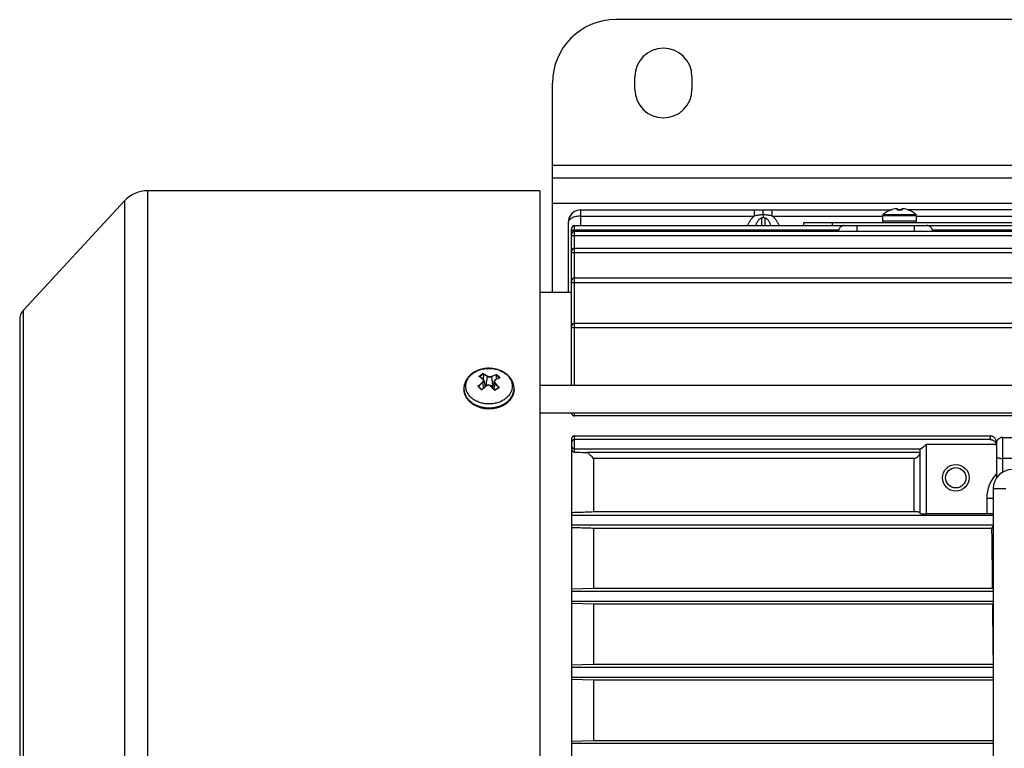
# Model space of a CAD drawing. Units: millimetres. Extents: x -697 to 1424, y -403 to 755.
# Drawn here: x 447 to 602, y -286 to -171 of the extents above; entities that cross this region are included whole.
import ezdxf

# ---------------------------------------------------------------- set-up
doc = ezdxf.new("R2010")
doc.units = ezdxf.units.MM
doc.header["$LTSCALE"] = 19.36
doc.layers.get('0').update_dxf_attribs({"linetype": 'CONTINUOUS'})
doc.layers.add('02___PRT_ALL_AXES', color=7, linetype='CONTINUOUS')

msp = doc.modelspace()

# ---------------------------------------------------------------- linework, layer by layer
at = {"color": 3, "linetype": 'CONTINUOUS'}
for p, q in [((680.79, -170.8), (540.79, -170.8)), ((530.79, -213.8), (530.79, -180.8)), ((690.79, -195.8), (530.79, -195.8))]:
    msp.add_line(p, q, dxfattribs=at)
at = {"color": 9, "linetype": 'CONTINUOUS'}
for p, q in [((690.79, -193.8), (530.79, -193.8)), ((466.98, -373.8), (466.98, -197.8)), ((463.31, -199.41), (463.31, -372.19)), ((690.79, -199.8), (530.79, -199.8)), ((535.29, -203.3), (535.29, -200.8)), ((535.29, -201.8), (562.62, -201.8)), ((562.62, -200.8), (562.62, -201.8)), ((565.46, -201.8), (565.46, -200.8)), ((565.46, -201.8), (582.89, -201.8)), ((582.89, -201.69), (588.19, -201.69)), ((582.96, -201.54), (588.11, -201.54)), ((588.19, -201.8), (633.17, -201.8)), ((534.29, -228.46), (534.29, -203.3)), ((563.79, -203.3), (563.79, -202.14)), ((564.29, -202.14), (564.29, -203.3)), ((574.94, -203.3), (574.94, -202.8)), ((578.82, -204.18), (578.82, -203.3)), ((588.19, -202.6), (582.89, -202.6)), ((587.82, -203.3), (587.82, -204.18)), ((447.38, -354.94), (447.38, -216.66)), ((519.79, -228.1), (519.91, -228.94)), ((520.5, -227.11), (520.29, -228.44)), ((521.42, -228.51), (521.24, -227.15)), ((521.59, -229.17), (521.74, -228.21)), ((516.85, -229.13), (516.85, -229.13)), ((534.29, -233.34), (534.29, -232.84)), ((534.29, -239.05), (534.29, -236.49)), ((599.79, -236.49), (599.79, -237.05)), ((601.79, -242.2), (601.79, -236.74)), ((589.79, -248.79), (589.79, -237.8)), ((589.79, -237.8), (600.75, -237.8)), ((587.79, -240.06), (587.79, -248.44)), ((600.29, -244.8), (602.29, -244.8)), ((599.3, -246.3), (599.3, -248.79)), ((599.3, -246.3), (600.29, -246.3))]:
    msp.add_line(p, q, dxfattribs=at)
at = {"color": 7, "linetype": 'CONTINUOUS'}
for p, q in [((528.79, -197.8), (466.98, -197.8)), ((528.79, -197.8), (528.79, -373.8)), ((447.38, -216.66), (463.31, -199.41)), ((535.29, -200.8), (584.31, -200.8)), ((564.04, -201.63), (564.04, -200.8)), ((564.04, -201.63), (564.04, -201.98)), ((582.89, -202.6), (582.89, -201.69)), ((584.14, -200.85), (584.14, -200.86)), ((585.19, -200.86), (585.19, -200.65)), ((585.89, -200.8), (585.19, -200.8)), ((585.89, -200.65), (585.89, -200.86)), ((634.6, -200.8), (586.76, -200.8)), ((586.93, -200.86), (586.93, -200.85)), ((588.19, -202.6), (588.19, -201.69)), ((533.29, -202.8), (533.29, -213.8)), ((534.29, -203.3), (687.29, -203.3)), ((570.44, -203.3), (570.44, -202.8)), ((570.44, -202.8), (650.44, -202.8)), ((533.79, -228.46), (533.79, -203.8)), ((534.29, -203.99), (575.94, -203.99)), ((534.29, -204.18), (687.29, -204.18)), ((534.29, -204.87), (687.29, -204.87)), ((590.7, -203.99), (630.94, -203.99)), ((534.29, -206.87), (687.29, -206.87)), ((534.29, -207.56), (687.29, -207.56)), ((534.29, -211.57), (687.29, -211.57)), ((534.29, -212.26), (687.29, -212.26)), ((528.79, -213.8), (533.79, -213.8)), ((446.79, -218.18), (446.79, -353.43)), ((534.29, -218.7), (616.38, -218.7)), ((534.29, -219.39), (616.34, -219.39)), ((519.31, -227.14), (519.3, -227.14)), ((519.84, -227.52), (519.84, -227.52)), ((519.9, -226.76), (519.88, -227.55)), ((519.89, -226.68), (519.89, -226.67)), ((519.96, -227.7), (519.96, -227.7)), ((519.96, -227.7), (520.2, -228.71)), ((521.63, -227.86), (521.37, -228.93)), ((521.8, -227.64), (521.8, -227.64)), ((521.94, -226.88), (521.93, -227.57)), ((521.96, -226.8), (521.96, -226.8)), ((516.84, -229.04), (516.84, -229.13)), ((519.14, -228.71), (519.13, -228.71)), ((519.64, -229.17), (519.64, -229.17)), ((520.1, -228.26), (520.29, -228.44)), ((520.36, -228.58), (520.35, -228.59)), ((521.42, -228.51), (521.48, -228.46)), ((524.74, -229.04), (524.74, -229.13)), ((528.79, -228.46), (616.04, -228.46)), ((528.79, -232.84), (618.04, -232.84)), ((533.79, -232.86), (533.79, -232.84)), ((618.04, -233.34), (534.29, -233.34)), ((533.79, -237.01), (533.79, -334.59)), ((534.29, -236.49), (599.79, -236.49)), ((599.79, -237.05), (534.29, -237.05)), ((600.79, -237.53), (600.79, -243.14)), ((601.79, -236.74), (616.04, -236.74)), ((534.29, -238.55), (588.84, -238.55)), ((588.79, -248.75), (588.79, -238.56)), ((588.75, -239.12), (536.33, -239.12)), ((537.29, -240.04), (537.29, -248.44)), ((587.79, -240.06), (537.29, -240.06)), ((616.04, -240.06), (601.79, -240.06)), ((600.29, -244.8), (600.29, -326.8)), ((600.29, -249.05), (533.79, -249.05)), ((537.29, -248.44), (587.79, -248.44)), ((599.3, -248.79), (589.79, -248.79)), ((533.79, -250.55), (600.29, -250.55)), ((537.29, -251.09), (537.29, -260.5)), ((600.09, -251.09), (537.29, -251.09)), ((600.09, -251.09), (600.29, -250.78)), ((533.79, -260.61), (537.29, -260.5)), ((537.29, -260.5), (600.21, -260.5)), ((600.29, -260.63), (600.21, -260.5)), ((600.29, -261.05), (533.79, -261.05)), ((533.79, -262.55), (600.29, -262.55)), ((537.29, -263.06), (533.79, -262.96)), ((537.29, -263.06), (537.29, -272.54)), ((600.23, -263.06), (537.29, -263.06)), ((600.23, -263.06), (600.29, -262.97)), ((533.79, -272.64), (537.29, -272.54)), ((600.29, -273.05), (533.79, -273.05)), ((537.29, -272.53), (600.29, -272.53)), ((533.79, -274.55), (600.29, -274.55)), ((537.29, -275.05), (533.79, -274.95)), ((537.29, -275.05), (537.29, -284.55)), ((600.29, -275.05), (537.29, -275.05)), ((533.79, -284.65), (537.29, -284.55)), ((600.29, -285.05), (533.79, -285.05)), ((537.29, -284.55), (600.29, -284.55))]:
    msp.add_line(p, q, dxfattribs=at)
for points in [[(519.96, -227.7), (519.96, -227.69), (519.96, -227.68), (519.95, -227.67), (519.95, -227.66), (519.94, -227.65), (519.94, -227.64), (519.93, -227.63), (519.93, -227.62), (519.92, -227.61), (519.92, -227.6), (519.91, -227.59), (519.9, -227.58), (519.9, -227.57), (519.89, -227.56), (519.88, -227.55), (519.87, -227.55), (519.86, -227.54), (519.85, -227.53), (519.84, -227.52)], [(521.8, -227.64), (521.79, -227.64), (521.78, -227.65), (521.77, -227.66), (521.76, -227.66), (521.75, -227.67), (521.74, -227.68), (521.73, -227.69), (521.73, -227.69), (521.72, -227.7), (521.71, -227.71), (521.7, -227.72), (521.69, -227.73), (521.69, -227.74), (521.68, -227.75), (521.67, -227.75), (521.67, -227.76), (521.66, -227.77), (521.66, -227.78), (521.65, -227.79), (521.65, -227.8), (521.64, -227.81), (521.64, -227.82), (521.63, -227.83), (521.63, -227.84), (521.63, -227.85), (521.63, -227.86)], [(521.08, -228.63), (521.07, -228.62), (521.06, -228.61), (521.05, -228.61), (521.04, -228.6), (521.03, -228.59), (521.02, -228.58), (521.01, -228.57), (521, -228.56), (520.98, -228.55), (520.97, -228.55), (520.96, -228.54), (520.95, -228.53), (520.93, -228.53), (520.92, -228.52), (520.91, -228.52), (520.89, -228.51), (520.88, -228.51), (520.87, -228.5), (520.85, -228.5), (520.84, -228.49), (520.83, -228.49), (520.81, -228.49), (520.8, -228.48), (520.78, -228.48), (520.77, -228.48), (520.75, -228.48), (520.74, -228.48), (520.72, -228.48), (520.71, -228.48), (520.69, -228.47), (520.68, -228.48), (520.67, -228.48), (520.65, -228.48), (520.64, -228.48), (520.62, -228.48), (520.61, -228.48), (520.59, -228.48), (520.58, -228.49), (520.56, -228.49), (520.55, -228.49), (520.53, -228.5), (520.52, -228.5), (520.51, -228.51), (520.49, -228.51), (520.48, -228.52), (520.47, -228.52), (520.45, -228.53), (520.44, -228.53), (520.43, -228.54), (520.41, -228.55), (520.4, -228.56), (520.39, -228.56), (520.38, -228.57), (520.36, -228.58)]]:
    msp.add_lwpolyline(points, dxfattribs=at)
for radius in [2.1, 1.6]:
    msp.add_circle((594.39, -243.1), radius, dxfattribs=at)
at = {"color": 3, "linetype": 'CONTINUOUS'}
msp.add_arc((540.79, -180.8), 10, 90, 180, dxfattribs=at)
at = {"color": 7, "linetype": 'CONTINUOUS'}
for centre, radius, start, end in [((466.98, -202.8), 5, 90, 137.2906), ((535.29, -202.8), 2, 90, 180), ((583.09, -201.69), 0.2, 130.4508, 180), ((585.5, -204.53), 3.93, 110.3649, 130.4508), ((585.51, -204.54), 3.93, 97.6687, 110.3514), ((585.18, -202.12), 1.49, 97.0019, 97.6849), ((585.54, -205.26), 4.42, 85.454, 94.546), ((585.89, -202.12), 1.49, 82.3151, 82.9981), ((585.56, -204.54), 3.93, 69.6486, 82.3313), ((585.57, -204.53), 3.93, 49.5492, 69.6351), ((587.99, -201.69), 0.2, 0, 49.5492), ((534.29, -203.8), 0.5, 90, 180), ((583.09, -202.6), 0.2, 180, 268), ((587.99, -202.6), 0.2, 270, 360), ((534.29, -204.68), 0.5, 90, 180), ((576.86, -204.29), 0.969, 161.8727, 173.3079), ((589.78, -204.29), 0.969, 6.6921, 18.1273), ((534.29, -207.37), 0.5, 90, 180), ((534.29, -212.07), 0.5, 90, 180), ((449.02, -218.17), 2.23, 137.2906, 180), ((534.29, -219.2), 0.5, 90, 180), ((519.23, -227.23), 0.115, 91.7907, 98.3401), ((516.05, -232.24), 6.05, 57.4217, 57.6798), ((514.33, -234.67), 9.03, 52.363, 52.5412), ((522.5, -227.43), 0.121, 75.0167, 81.3715), ((519.08, -228.87), 0.176, 93.2764, 97.5678), ((519.96, -229.24), 0.325, 173.7827, 175.911), ((528.97, -239.89), 14.21, 127.3209, 131.0007), ((509, -240.52), 16.95, 41.4815, 44.5145), ((528.07, -238.37), 11.09, 121.4614, 125.0594), ((521.09, -229.28), 0.608, 354.7933, 355.9307), ((527.61, -237.64), 10.23, 121.3006, 121.4339), ((522.33, -229.08), 0.188, 75.7937, 79.8845), ((534.29, -237.55), 0.5, 89.9453, 179.9352), ((534.29, -238.05), 0.5, 180.0655, 270.0555), ((304.84, -483.02), 336.26, 46.2678, 46.4938), ((603.29, -244.8), 3, 90, 180)]:
    msp.add_arc(centre, radius, start, end, dxfattribs=at)
at = {"color": 9, "linetype": 'CONTINUOUS'}
for centre, radius, start, end in [((525.41, -234.8), 8.81, 129.9551, 136.1723), ((525.3, -234.68), 8.58, 129.9019, 135.9157), ((523.57, -233.02), 7.33, 123.2304, 126.4371), ((516.02, -232.22), 6.02, 57.38, 57.9541), ((523.51, -232.92), 7.14, 123.2069, 126.0119), ((523.25, -232.53), 6.76, 119.8247, 123.211), ((523.23, -232.5), 6.64, 120.1855, 123.2282), ((521.83, -228.25), 0.0981, 119.5686, 121.7941), ((517.73, -232.08), 6.69, 48.1023, 50.9911), ((517.3, -232.56), 7.33, 45.4758, 48.0854), ((524.94, -233.12), 6.29, 112.5139, 113.0409), ((519.16, -229.04), 2.32, 180.0004, 182.3163), ((529.06, -239.99), 14.31, 127.3223, 131.1798), ((520.29, -228.69), 0.128, 44.8621, 46.5519), ((508.85, -240.64), 17.11, 41.3382, 44.51), ((528.47, -238.93), 11.75, 123.2068, 125.2141), ((527.85, -237.98), 10.6, 121.0775, 123.2277), ((522.43, -229.04), 2.32, 357.684, 359.9997), ((522.42, -229.04), 2.32, 357.2898, 357.6841), ((522.43, -229.13), 2.32, 359.4137, 0), ((522.43, -229.13), 2.32, 358.6296, 359.4137), ((522.43, -229.13), 2.32, 358.3188, 358.6296), ((604.79, -246.3), 5.5, 136.7103, 180)]:
    msp.add_arc(centre, radius, start, end, dxfattribs=at)
at = {"color": 7, "linetype": 'CONTINUOUS'}
for centre, major_axis, ratio, start_param, end_param in [((589.79, -238.56), (1, 0), 0.041126, 2.825219, 3.141593), ((599.79, -238.08), (0, 1), 0.99918, -1.570796, -1.285966), ((589.79, -248.75), (1, 0), 0.040816, 3.141593, 4.712389), ((599.3, -248.83), (1, 0), 0.040816, 0.097044, 1.570796), ((598.51, -285.8), (0, 69.53), 0.026186, -1.19838, -1.048157), ((598.51, -285.8), (0, 69.53), 0.026186, -1.358067, -1.237639)]:
    msp.add_ellipse(centre, major_axis=major_axis, ratio=ratio, start_param=start_param, end_param=end_param, dxfattribs=at)
at = {"color": 9, "linetype": 'CONTINUOUS'}
for points, knots in [([(535.29, -201.8), (535.16, -201.8), (534.89, -201.82), (534.5, -201.88), (534.15, -201.97), (533.89, -202.08), (533.72, -202.18), (533.61, -202.26), (533.51, -202.35), (533.43, -202.43), (533.37, -202.52), (533.33, -202.61), (533.3, -202.71), (533.29, -202.77), (533.29, -202.8)], [0, 0, 0, 0, 0.170643, 0.334214, 0.484984, 0.619324, 0.679875, 0.735988, 0.78784, 0.835747, 0.880191, 0.921812, 0.961461, 1, 1, 1, 1]), ([(561.53, -203.3), (561.61, -203.14), (561.76, -202.85), (562.02, -202.44), (562.3, -202.09), (562.52, -201.89), (562.62, -201.8)], [0, 0, 0, 0, 0.277165, 0.536344, 0.777113, 1, 1, 1, 1]), ([(564.04, -201.63), (563.98, -201.63), (563.84, -201.62), (563.65, -201.62), (563.45, -201.64), (563.27, -201.67), (563.1, -201.7), (562.88, -201.74), (562.73, -201.78), (562.62, -201.8)], [0, 0, 0, 0, 0.138536, 0.278242, 0.414318, 0.543904, 0.666482, 0.78274, 1, 1, 1, 1]), ([(565.46, -201.8), (565.36, -201.78), (565.21, -201.74), (564.99, -201.7), (564.82, -201.67), (564.64, -201.64), (564.44, -201.62), (564.24, -201.62), (564.11, -201.63), (564.04, -201.63)], [0, 0, 0, 0, 0.21743, 0.333651, 0.456188, 0.585728, 0.721762, 0.861434, 1, 1, 1, 1]), ([(565.46, -201.8), (565.57, -201.89), (565.78, -202.09), (566.07, -202.44), (566.33, -202.85), (566.48, -203.14), (566.55, -203.3)], [0, 0, 0, 0, 0.222887, 0.463656, 0.722835, 1, 1, 1, 1]), ([(563.79, -202.14), (563.76, -202.14), (563.69, -202.15), (563.6, -202.18), (563.51, -202.23), (563.4, -202.31), (563.28, -202.43), (563.16, -202.59), (563.06, -202.76), (562.97, -202.94), (562.89, -203.12), (562.85, -203.24), (562.83, -203.3)], [0, 0, 0, 0, 0.063619, 0.127086, 0.190323, 0.253319, 0.378598, 0.503384, 0.62783, 0.752041, 0.876083, 1, 1, 1, 1]), ([(565.26, -203.3), (565.24, -203.24), (565.19, -203.12), (565.11, -202.94), (565.03, -202.76), (564.92, -202.59), (564.81, -202.43), (564.69, -202.31), (564.58, -202.23), (564.49, -202.18), (564.4, -202.15), (564.33, -202.14), (564.29, -202.14)], [0, 0, 0, 0, 0.123917, 0.247959, 0.37217, 0.496616, 0.621402, 0.746681, 0.809677, 0.872914, 0.936381, 1, 1, 1, 1]), ([(523.18, -230.78), (522.99, -230.9), (522.59, -231.12), (521.93, -231.33), (521.23, -231.45), (520.51, -231.46), (519.8, -231.37), (519.13, -231.17), (518.52, -230.87), (518, -230.49), (517.65, -230.11), (517.43, -229.77), (517.3, -229.52), (517.21, -229.25), (517.15, -228.98), (517.12, -228.7), (517.13, -228.42), (517.18, -228.15), (517.26, -227.88), (517.38, -227.62), (517.58, -227.28), (517.91, -226.88), (518.24, -226.62), (518.41, -226.51)], [0, 0, 0, 0, 0.065503, 0.133559, 0.203321, 0.273749, 0.343732, 0.412207, 0.478277, 0.541336, 0.601181, 0.630015, 0.658201, 0.685856, 0.713128, 0.740183, 0.767201, 0.794365, 0.821847, 0.849804, 0.878366, 0.937585, 1, 1, 1, 1]), ([(518.41, -226.51), (518.6, -226.39), (519, -226.17), (519.66, -225.95), (520.36, -225.84), (521.08, -225.83), (521.79, -225.92), (522.46, -226.12), (523.07, -226.42), (523.59, -226.8), (523.94, -227.18), (524.16, -227.51), (524.29, -227.77), (524.38, -228.04), (524.44, -228.31), (524.47, -228.59), (524.46, -228.87), (524.41, -229.14), (524.33, -229.41), (524.21, -229.67), (524.01, -230.01), (523.68, -230.41), (523.35, -230.66), (523.18, -230.78)], [0, 0, 0, 0, 0.065503, 0.133559, 0.203321, 0.273749, 0.343732, 0.412207, 0.478277, 0.541336, 0.601181, 0.630015, 0.658201, 0.685856, 0.713128, 0.740183, 0.767201, 0.794365, 0.821847, 0.849804, 0.878366, 0.937585, 1, 1, 1, 1]), ([(519.81, -227.53), (519.72, -227.46), (519.54, -227.33), (519.36, -227.2), (519.27, -227.15)], [0, 0, 0, 0, 0.516524, 1, 1, 1, 1]), ([(519.75, -228.04), (519.8, -228.01), (519.85, -227.94), (519.9, -227.85), (519.92, -227.77), (519.91, -227.7), (519.9, -227.64), (519.86, -227.58), (519.82, -227.54), (519.81, -227.53)], [0, 0, 0, 0, 0.282749, 0.412475, 0.535334, 0.651662, 0.765767, 0.880452, 1, 1, 1, 1]), ([(519.75, -228.04), (519.76, -228.05), (519.77, -228.05), (519.78, -228.07), (519.79, -228.08), (519.79, -228.09), (519.79, -228.1)], [0, 0, 0, 0, 0.241782, 0.525131, 0.794318, 1, 1, 1, 1]), ([(519.96, -227.7), (519.97, -227.72), (519.97, -227.75), (519.97, -227.82), (519.95, -227.91), (519.88, -228.01), (519.83, -228.07), (519.79, -228.1)], [0, 0, 0, 0, 0.112047, 0.22562, 0.464744, 0.723246, 1, 1, 1, 1]), ([(519.84, -227.52), (519.84, -227.52), (519.84, -227.52), (519.83, -227.52), (519.82, -227.52), (519.81, -227.53), (519.81, -227.53)], [0, 0, 0, 0, 0.213251, 0.452947, 0.720183, 1, 1, 1, 1]), ([(519.89, -226.67), (519.95, -226.7), (520.17, -226.81), (520.38, -226.94), (520.54, -227.05)], [0, 0, 0, 0, 0.240044, 1, 1, 1, 1]), ([(520.5, -227.11), (520.45, -227.07), (520.26, -226.94), (520.05, -226.82), (519.9, -226.75)], [0, 0, 0, 0, 0.259537, 1, 1, 1, 1]), ([(520.54, -227.05), (520.53, -227.05), (520.52, -227.06), (520.51, -227.07), (520.51, -227.09), (520.5, -227.1), (520.5, -227.11)], [0, 0, 0, 0, 0.237647, 0.511473, 0.778615, 1, 1, 1, 1]), ([(521.24, -227.15), (521.21, -227.16), (521.15, -227.19), (521.03, -227.22), (520.89, -227.23), (520.76, -227.21), (520.66, -227.19), (520.58, -227.15), (520.53, -227.12), (520.5, -227.11)], [0, 0, 0, 0, 0.118658, 0.24426, 0.507448, 0.639753, 0.767071, 0.888131, 1, 1, 1, 1]), ([(520.54, -227.05), (520.56, -227.06), (520.61, -227.09), (520.69, -227.12), (520.77, -227.14), (520.89, -227.15), (521.02, -227.15), (521.13, -227.12), (521.19, -227.1), (521.21, -227.09)], [0, 0, 0, 0, 0.111565, 0.232536, 0.359912, 0.492356, 0.755853, 0.881481, 1, 1, 1, 1]), ([(521.21, -227.09), (521.27, -227.06), (521.52, -226.95), (521.77, -226.85), (521.96, -226.8)], [0, 0, 0, 0, 0.257895, 1, 1, 1, 1]), ([(521.24, -227.15), (521.24, -227.15), (521.24, -227.13), (521.23, -227.12), (521.22, -227.1), (521.21, -227.09), (521.21, -227.09)], [0, 0, 0, 0, 0.22421, 0.494996, 0.768668, 1, 1, 1, 1]), ([(521.94, -226.87), (521.88, -226.89), (521.64, -226.97), (521.41, -227.07), (521.24, -227.15)], [0, 0, 0, 0, 0.242608, 1, 1, 1, 1]), ([(521.74, -228.21), (521.71, -228.19), (521.67, -228.13), (521.63, -228.04), (521.61, -227.95), (521.62, -227.89), (521.63, -227.86)], [0, 0, 0, 0, 0.272288, 0.527277, 0.769031, 1, 1, 1, 1]), ([(521.84, -227.65), (521.81, -227.66), (521.77, -227.69), (521.72, -227.74), (521.69, -227.81), (521.67, -227.88), (521.68, -227.95), (521.69, -228.03), (521.73, -228.1), (521.76, -228.14), (521.78, -228.16)], [0, 0, 0, 0, 0.125227, 0.245355, 0.361863, 0.479224, 0.59923, 0.725634, 0.858831, 1, 1, 1, 1]), ([(521.74, -228.21), (521.74, -228.21), (521.74, -228.2), (521.76, -228.18), (521.77, -228.17), (521.78, -228.17)], [0, 0, 0, 0, 0.206255, 0.459678, 1, 1, 1, 1]), ([(522.29, -228.9), (522.25, -228.84), (522.07, -228.6), (521.88, -228.38), (521.74, -228.21)], [0, 0, 0, 0, 0.253941, 1, 1, 1, 1]), ([(521.78, -228.16), (521.84, -228.22), (522.04, -228.46), (522.23, -228.7), (522.37, -228.89)], [0, 0, 0, 0, 0.245672, 1, 1, 1, 1]), ([(521.84, -227.65), (521.83, -227.65), (521.83, -227.64), (521.82, -227.64), (521.81, -227.64), (521.81, -227.64), (521.8, -227.64)], [0, 0, 0, 0, 0.288453, 0.557727, 0.79382, 1, 1, 1, 1]), ([(522.48, -227.34), (522.37, -227.38), (522.16, -227.48), (521.94, -227.59), (521.84, -227.65)], [0, 0, 0, 0, 0.486414, 1, 1, 1, 1]), ([(521.96, -226.8), (522.01, -226.84), (522.21, -227), (522.4, -227.18), (522.53, -227.31)], [0, 0, 0, 0, 0.243239, 1, 1, 1, 1]), ([(523.36, -231.43), (523.07, -231.62), (522.58, -231.86), (521.89, -232.05), (521.15, -232.17), (520.4, -232.16), (519.67, -232.04), (519.14, -231.89), (518.65, -231.68), (518.2, -231.42), (517.8, -231.12), (517.46, -230.77), (517.19, -230.39), (516.99, -229.99), (516.87, -229.56), (516.84, -229.27), (516.84, -229.13)], [0, 0, 0, 0, 0.128412, 0.195267, 0.263207, 0.399961, 0.467843, 0.534606, 0.599781, 0.663, 0.724022, 0.782768, 0.839346, 0.894057, 0.947394, 1, 1, 1, 1]), ([(516.85, -229.13), (516.85, -229.27), (516.89, -229.56), (517.03, -229.97), (517.23, -230.37), (517.51, -230.74), (517.86, -231.07), (518.26, -231.37), (518.71, -231.62), (519.2, -231.81), (519.72, -231.96), (520.44, -232.07), (521.18, -232.07), (521.91, -231.95), (522.59, -231.76), (523.07, -231.53), (523.36, -231.34)], [0, 0, 0, 0, 0.052584, 0.106027, 0.16093, 0.217736, 0.276708, 0.337918, 0.401266, 0.466502, 0.533253, 0.601058, 0.737514, 0.805261, 0.871921, 1, 1, 1, 1]), ([(519.05, -228.69), (519.1, -228.73), (519.3, -228.9), (519.49, -229.08), (519.63, -229.21)], [0, 0, 0, 0, 0.241948, 1, 1, 1, 1]), ([(520.35, -228.59), (520.35, -228.59), (520.36, -228.59), (520.36, -228.59), (520.36, -228.59), (520.37, -228.59), (520.37, -228.6), (520.38, -228.6)], [0, 0, 0, 0, 0.136495, 0.229378, 0.343187, 0.634409, 1, 1, 1, 1]), ([(521.05, -228.64), (521.03, -228.62), (520.98, -228.58), (520.88, -228.53), (520.73, -228.49), (520.57, -228.51), (520.46, -228.55), (520.4, -228.59), (520.38, -228.6)], [0, 0, 0, 0, 0.12093, 0.244599, 0.495992, 0.749516, 0.87536, 1, 1, 1, 1]), ([(521.05, -228.64), (521.05, -228.64), (521.06, -228.64), (521.07, -228.63), (521.07, -228.63), (521.08, -228.63), (521.08, -228.63)], [0, 0, 0, 0, 0.336684, 0.493342, 0.63545, 1, 1, 1, 1]), ([(523.36, -231.34), (523.56, -231.21), (523.84, -230.98), (524.16, -230.63), (524.36, -230.36), (524.52, -230.07), (524.63, -229.77), (524.71, -229.46), (524.74, -229.25), (524.74, -229.15)], [0, 0, 0, 0, 0.268599, 0.397598, 0.523135, 0.645559, 0.765384, 0.883271, 1, 1, 1, 1]), ([(524.74, -229.2), (524.74, -229.3), (524.72, -229.52), (524.64, -229.83), (524.53, -230.14), (524.37, -230.43), (524.17, -230.71), (523.85, -231.07), (523.56, -231.3), (523.36, -231.43)], [0, 0, 0, 0, 0.116777, 0.234635, 0.35439, 0.47674, 0.602228, 0.731227, 1, 1, 1, 1])]:
    msp.add_open_spline(points, degree=3, knots=knots, dxfattribs=at)
at = {"color": 7, "linetype": 'CONTINUOUS'}
for points, knots in [([(585.18, -200.65), (585.18, -200.65), (585.18, -200.65), (585.18, -200.64), (585.16, -200.64), (585.15, -200.64), (585.13, -200.64), (585.1, -200.64), (585.06, -200.64), (585.02, -200.65), (585, -200.65)], [0, 0, 0, 0, 0.016534, 0.039205, 0.105771, 0.201155, 0.323403, 0.469116, 0.633907, 1, 1, 1, 1]), ([(585.19, -200.65), (585.19, -200.65), (585.18, -200.65), (585.18, -200.65), (585.18, -200.65)], [0, 0, 0, 0, 0.734152, 1, 1, 1, 1]), ([(586.07, -200.65), (586.05, -200.65), (586.01, -200.64), (585.97, -200.64), (585.95, -200.64), (585.92, -200.64), (585.91, -200.64), (585.89, -200.64), (585.89, -200.65), (585.89, -200.65), (585.89, -200.65)], [0, 0, 0, 0, 0.366093, 0.530884, 0.676597, 0.798845, 0.894229, 0.960795, 0.983466, 1, 1, 1, 1]), ([(585.89, -200.65), (585.89, -200.65), (585.89, -200.65), (585.89, -200.65), (585.89, -200.65)], [0, 0, 0, 0, 0.265848, 1, 1, 1, 1]), ([(563.79, -202.14), (563.83, -202.11), (563.91, -202.05), (564, -202), (564.04, -201.98)], [0, 0, 0, 0, 0.495498, 1, 1, 1, 1]), ([(564.04, -201.98), (564.09, -202), (564.18, -202.05), (564.26, -202.11), (564.29, -202.14)], [0, 0, 0, 0, 0.504502, 1, 1, 1, 1]), ([(576.8, -203.3), (576.75, -203.3), (576.67, -203.31), (576.53, -203.34), (576.41, -203.39), (576.29, -203.46), (576.18, -203.56), (576.08, -203.68), (576, -203.83), (575.96, -203.93), (575.94, -203.99)], [0, 0, 0, 0, 0.112922, 0.225019, 0.338407, 0.455597, 0.579149, 0.711072, 0.85196, 1, 1, 1, 1]), ([(590.7, -203.99), (590.69, -203.93), (590.65, -203.83), (590.56, -203.68), (590.47, -203.56), (590.36, -203.46), (590.24, -203.39), (590.11, -203.34), (589.98, -203.31), (589.89, -203.3), (589.85, -203.3)], [0, 0, 0, 0, 0.14804, 0.288928, 0.420851, 0.544403, 0.661593, 0.774981, 0.887078, 1, 1, 1, 1]), ([(533.79, -204.02), (533.79, -204.02), (533.8, -204.02), (533.8, -204.02), (533.8, -204.02), (533.81, -204.01), (533.82, -204.01), (533.84, -204.01), (533.88, -204), (533.94, -204), (534.02, -204), (534.11, -203.99), (534.2, -203.99), (534.26, -203.99), (534.29, -203.99)], [0, 0, 0, 0, 0.008649, 0.015556, 0.024549, 0.035719, 0.049097, 0.082458, 0.174764, 0.298441, 0.448902, 0.620442, 0.806515, 1, 1, 1, 1]), ([(533.79, -204.9), (533.79, -204.9), (533.8, -204.9), (533.8, -204.9), (533.8, -204.89), (533.81, -204.89), (533.82, -204.89), (533.84, -204.89), (533.88, -204.88), (533.94, -204.88), (534.02, -204.87), (534.11, -204.87), (534.2, -204.87), (534.26, -204.87), (534.29, -204.87)], [0, 0, 0, 0, 0.008649, 0.015556, 0.024549, 0.035719, 0.049097, 0.082458, 0.174764, 0.298441, 0.448902, 0.620442, 0.806515, 1, 1, 1, 1]), ([(533.79, -207.59), (533.79, -207.59), (533.8, -207.59), (533.8, -207.59), (533.8, -207.58), (533.81, -207.58), (533.82, -207.58), (533.84, -207.58), (533.88, -207.57), (533.94, -207.57), (534.02, -207.56), (534.11, -207.56), (534.2, -207.56), (534.26, -207.56), (534.29, -207.56)], [0, 0, 0, 0, 0.008649, 0.015556, 0.024549, 0.035719, 0.049097, 0.082458, 0.174764, 0.298441, 0.448902, 0.620442, 0.806515, 1, 1, 1, 1]), ([(533.79, -212.29), (533.79, -212.29), (533.8, -212.29), (533.8, -212.29), (533.8, -212.29), (533.81, -212.28), (533.82, -212.28), (533.84, -212.28), (533.88, -212.27), (533.94, -212.27), (534.02, -212.26), (534.11, -212.26), (534.2, -212.26), (534.26, -212.26), (534.29, -212.26)], [0, 0, 0, 0, 0.008649, 0.015556, 0.024549, 0.035719, 0.049097, 0.082458, 0.174764, 0.298441, 0.448902, 0.620442, 0.806515, 1, 1, 1, 1]), ([(533.79, -219.43), (533.79, -219.42), (533.8, -219.42), (533.8, -219.42), (533.8, -219.42), (533.81, -219.42), (533.82, -219.41), (533.84, -219.41), (533.88, -219.4), (533.94, -219.4), (534.02, -219.4), (534.11, -219.39), (534.2, -219.39), (534.26, -219.39), (534.29, -219.39)], [0, 0, 0, 0, 0.008649, 0.015556, 0.024549, 0.035719, 0.049097, 0.082458, 0.174764, 0.298441, 0.448902, 0.620442, 0.806515, 1, 1, 1, 1]), ([(518.31, -226.53), (518.2, -226.6), (517.99, -226.76), (517.7, -227.02), (517.45, -227.31), (517.23, -227.62), (517.06, -227.96), (516.94, -228.31), (516.86, -228.67), (516.84, -228.91), (516.84, -229.04)], [0, 0, 0, 0, 0.13088, 0.259615, 0.386343, 0.511297, 0.634781, 0.757145, 0.87876, 1, 1, 1, 1]), ([(524.74, -229.04), (524.74, -228.96), (524.74, -228.8), (524.71, -228.57), (524.65, -228.33), (524.56, -228.03), (524.39, -227.67), (524.16, -227.33), (523.94, -227.08), (523.71, -226.85), (523.37, -226.58), (522.93, -226.32), (522.28, -226.03), (521.4, -225.82), (520.49, -225.81), (519.77, -225.92), (519.25, -226.06), (518.76, -226.27), (518.46, -226.44), (518.31, -226.53)], [0, 0, 0, 0, 0.028594, 0.057225, 0.085929, 0.114742, 0.172791, 0.231706, 0.261586, 0.291764, 0.353043, 0.415639, 0.47949, 0.609915, 0.742064, 0.807907, 0.873027, 0.937126, 1, 1, 1, 1]), ([(519.28, -227.13), (519.27, -227.12), (519.26, -227.11), (519.24, -227.11), (519.23, -227.11)], [0, 0, 0, 0, 0.497058, 1, 1, 1, 1]), ([(519.82, -227.51), (519.74, -227.44), (519.57, -227.31), (519.39, -227.2), (519.31, -227.14)], [0, 0, 0, 0, 0.515782, 1, 1, 1, 1]), ([(519.9, -226.75), (519.89, -226.74), (519.89, -226.71), (519.89, -226.69), (519.89, -226.68)], [0, 0, 0, 0, 0.548614, 1, 1, 1, 1]), ([(519.9, -226.76), (519.9, -226.76), (519.9, -226.75), (519.9, -226.75), (519.9, -226.75)], [0, 0, 0, 0, 0.237992, 1, 1, 1, 1]), ([(522.47, -227.32), (522.36, -227.36), (522.14, -227.47), (521.92, -227.58), (521.8, -227.64)], [0, 0, 0, 0, 0.486, 1, 1, 1, 1]), ([(521.94, -226.87), (521.95, -226.86), (521.95, -226.84), (521.95, -226.81), (521.96, -226.8)], [0, 0, 0, 0, 0.547281, 1, 1, 1, 1]), ([(521.94, -226.87), (521.94, -226.87), (521.94, -226.88), (521.94, -226.88), (521.94, -226.88)], [0, 0, 0, 0, 0.260986, 1, 1, 1, 1]), ([(522.47, -227.32), (522.48, -227.31), (522.5, -227.31), (522.51, -227.31), (522.52, -227.31)], [0, 0, 0, 0, 0.49317, 1, 1, 1, 1]), ([(516.84, -229.13), (516.84, -229.28), (516.87, -229.58), (517, -230.01), (517.2, -230.42), (517.47, -230.81), (517.81, -231.16), (518.21, -231.47), (518.65, -231.73), (519.15, -231.93), (519.67, -232.09), (520.39, -232.21), (521.14, -232.21), (521.87, -232.1), (522.39, -231.95), (522.89, -231.75), (523.2, -231.58), (523.34, -231.48)], [0, 0, 0, 0, 0.053891, 0.10838, 0.164009, 0.221213, 0.280283, 0.341348, 0.404369, 0.469158, 0.535398, 0.602672, 0.738136, 0.805486, 0.871848, 0.936795, 1, 1, 1, 1]), ([(519.07, -228.69), (519.08, -228.69), (519.1, -228.69), (519.12, -228.7), (519.13, -228.7), (519.13, -228.71)], [0, 0, 0, 0, 0.535565, 0.787877, 1, 1, 1, 1]), ([(519.64, -229.17), (519.6, -229.12), (519.44, -228.97), (519.26, -228.82), (519.14, -228.71)], [0, 0, 0, 0, 0.256805, 1, 1, 1, 1]), ([(519.63, -229.2), (519.63, -229.2), (519.64, -229.19), (519.64, -229.18), (519.64, -229.17), (519.64, -229.17), (519.64, -229.17), (519.64, -229.17)], [0, 0, 0, 0, 0.330393, 0.618227, 0.847768, 0.934583, 1, 1, 1, 1]), ([(520.43, -228.54), (520.42, -228.53), (520.37, -228.5), (520.32, -228.47), (520.29, -228.44)], [0, 0, 0, 0, 0.255897, 1, 1, 1, 1]), ([(521.42, -228.51), (521.37, -228.54), (521.26, -228.59), (521.15, -228.62), (521.08, -228.64)], [0, 0, 0, 0, 0.489261, 1, 1, 1, 1]), ([(521.7, -229.33), (521.7, -229.32), (521.7, -229.31), (521.7, -229.3), (521.7, -229.3), (521.7, -229.29), (521.7, -229.29), (521.7, -229.29), (521.7, -229.29)], [0, 0, 0, 0, 0.351303, 0.651085, 0.775201, 0.87745, 0.953594, 1, 1, 1, 1]), ([(522.36, -228.89), (522.35, -228.89), (522.33, -228.89), (522.31, -228.89), (522.3, -228.89), (522.3, -228.9)], [0, 0, 0, 0, 0.541127, 0.7906, 1, 1, 1, 1]), ([(523.34, -231.48), (523.55, -231.34), (523.85, -231.11), (524.17, -230.73), (524.38, -230.44), (524.54, -230.13), (524.66, -229.8), (524.73, -229.47), (524.74, -229.24), (524.74, -229.13)], [0, 0, 0, 0, 0.266182, 0.394504, 0.519773, 0.642374, 0.762836, 0.881802, 1, 1, 1, 1]), ([(533.79, -232.86), (533.79, -232.89), (533.8, -232.94), (533.82, -233.02), (533.86, -233.1), (533.91, -233.17), (533.98, -233.24), (534.07, -233.3), (534.18, -233.33), (534.25, -233.34), (534.29, -233.34)], [0, 0, 0, 0, 0.105461, 0.21288, 0.324087, 0.441073, 0.566009, 0.700947, 0.846621, 1, 1, 1, 1]), ([(534.29, -236.49), (534.25, -236.49), (534.18, -236.5), (534.07, -236.54), (533.98, -236.6), (533.91, -236.67), (533.86, -236.75), (533.82, -236.83), (533.8, -236.92), (533.79, -236.98), (533.79, -237.01)], [0, 0, 0, 0, 0.147981, 0.289473, 0.422055, 0.546532, 0.66478, 0.778694, 0.889944, 1, 1, 1, 1]), ([(600.79, -237.53), (600.79, -237.47), (600.78, -237.35), (600.74, -237.18), (600.67, -237.01), (600.56, -236.85), (600.42, -236.71), (600.27, -236.61), (600.14, -236.55), (599.99, -236.5), (599.87, -236.49), (599.79, -236.49)], [0, 0, 0, 0, 0.110579, 0.222189, 0.336297, 0.454573, 0.578916, 0.711208, 0.780802, 0.852516, 1, 1, 1, 1]), ([(599.79, -237.05), (599.81, -237.05), (599.84, -237.06), (599.89, -237.06), (599.95, -237.07), (600.02, -237.09), (600.11, -237.11), (600.23, -237.16), (600.36, -237.24), (600.49, -237.35), (600.6, -237.48), (600.69, -237.63), (600.74, -237.74), (600.75, -237.8)], [0, 0, 0, 0, 0.032992, 0.062043, 0.118153, 0.174027, 0.230302, 0.344972, 0.463788, 0.588098, 0.719035, 0.856936, 1, 1, 1, 1]), ([(601.79, -236.74), (601.72, -236.74), (601.6, -236.75), (601.46, -236.79), (601.33, -236.84), (601.18, -236.93), (601.04, -237.06), (600.93, -237.21), (600.85, -237.37), (600.8, -237.54), (600.79, -237.66), (600.79, -237.71)], [0, 0, 0, 0, 0.146443, 0.218032, 0.287813, 0.421026, 0.546279, 0.664985, 0.778986, 0.890101, 1, 1, 1, 1]), ([(533.79, -238.55), (533.79, -238.57), (533.8, -238.64), (533.83, -238.73), (533.88, -238.82), (533.94, -238.9), (534.03, -238.97), (534.12, -239.01), (534.21, -239.04), (534.27, -239.05), (534.29, -239.05)], [0, 0, 0, 0, 0.111326, 0.233867, 0.36778, 0.508113, 0.64572, 0.774016, 0.891655, 1, 1, 1, 1]), ([(534.29, -239.05), (534.46, -239.05), (535.14, -239.08), (535.82, -239.11), (536.33, -239.12)], [0, 0, 0, 0, 0.250565, 1, 1, 1, 1]), ([(589.79, -237.8), (589.75, -237.84), (589.65, -237.92), (589.52, -238.04), (589.38, -238.16), (589.25, -238.27), (589.15, -238.35), (589.07, -238.41), (589.01, -238.45), (588.96, -238.49), (588.92, -238.52), (588.88, -238.54), (588.85, -238.55), (588.84, -238.55)], [0, 0, 0, 0, 0.152691, 0.303609, 0.450751, 0.591605, 0.722745, 0.783224, 0.839301, 0.890048, 0.934423, 0.971354, 1, 1, 1, 1]), ([(588.75, -239.12), (588.72, -239.24), (588.64, -239.47), (588.47, -239.72), (588.3, -239.88), (588.14, -239.98), (587.97, -240.04), (587.85, -240.06), (587.79, -240.06)], [0, 0, 0, 0, 0.249364, 0.498805, 0.623972, 0.749242, 0.874596, 1, 1, 1, 1]), ([(588.79, -239.11), (588.79, -239.11), (588.79, -239.11), (588.79, -239.11), (588.78, -239.12), (588.77, -239.12), (588.76, -239.12), (588.75, -239.12), (588.75, -239.12)], [0, 0, 0, 0, 0.098424, 0.180674, 0.289002, 0.424561, 0.587998, 1, 1, 1, 1]), ([(600.79, -239.73), (600.79, -239.74), (600.8, -239.77), (600.81, -239.8), (600.83, -239.83), (600.87, -239.85), (600.91, -239.88), (600.95, -239.91), (601.01, -239.93), (601.1, -239.97), (601.23, -240), (601.4, -240.03), (601.59, -240.05), (601.73, -240.06), (601.79, -240.06)], [0, 0, 0, 0, 0.027497, 0.057061, 0.090329, 0.12842, 0.172021, 0.221509, 0.277039, 0.338596, 0.478956, 0.639704, 0.815733, 1, 1, 1, 1]), ([(533.79, -248.57), (534.09, -248.56), (535.25, -248.52), (536.42, -248.48), (537.29, -248.44)], [0, 0, 0, 0, 0.250642, 1, 1, 1, 1]), ([(587.79, -248.44), (587.86, -248.44), (588, -248.44), (588.2, -248.45), (588.35, -248.45), (588.46, -248.46), (588.53, -248.46), (588.59, -248.46), (588.64, -248.47), (588.69, -248.47), (588.73, -248.48), (588.75, -248.48), (588.77, -248.48), (588.78, -248.48), (588.78, -248.49), (588.79, -248.49), (588.79, -248.49), (588.79, -248.49), (588.79, -248.49)], [0, 0, 0, 0, 0.214328, 0.414602, 0.590533, 0.667468, 0.736528, 0.797531, 0.8504, 0.895128, 0.931748, 0.960322, 0.971621, 0.980948, 0.988333, 0.993829, 0.997571, 1, 1, 1, 1]), ([(537.29, -251.09), (537, -251.08), (535.84, -251.05), (534.67, -251.01), (533.79, -250.98)], [0, 0, 0, 0, 0.249657, 1, 1, 1, 1])]:
    msp.add_open_spline(points, degree=3, knots=knots, dxfattribs=at)
at = {"layer": '02___PRT_ALL_AXES', "color": 3, "linetype": 'CONTINUOUS'}
for p, q in [((543.79, -181.8), (543.79, -179.8)), ((552.79, -179.8), (552.79, -181.8))]:
    msp.add_line(p, q, dxfattribs=at)
for centre, start, end in [((548.29, -179.8), 0, 180), ((548.29, -181.8), 180, 360)]:
    msp.add_arc(centre, 4.5, start, end, dxfattribs=at)

doc.saveas('drawing.dxf')
